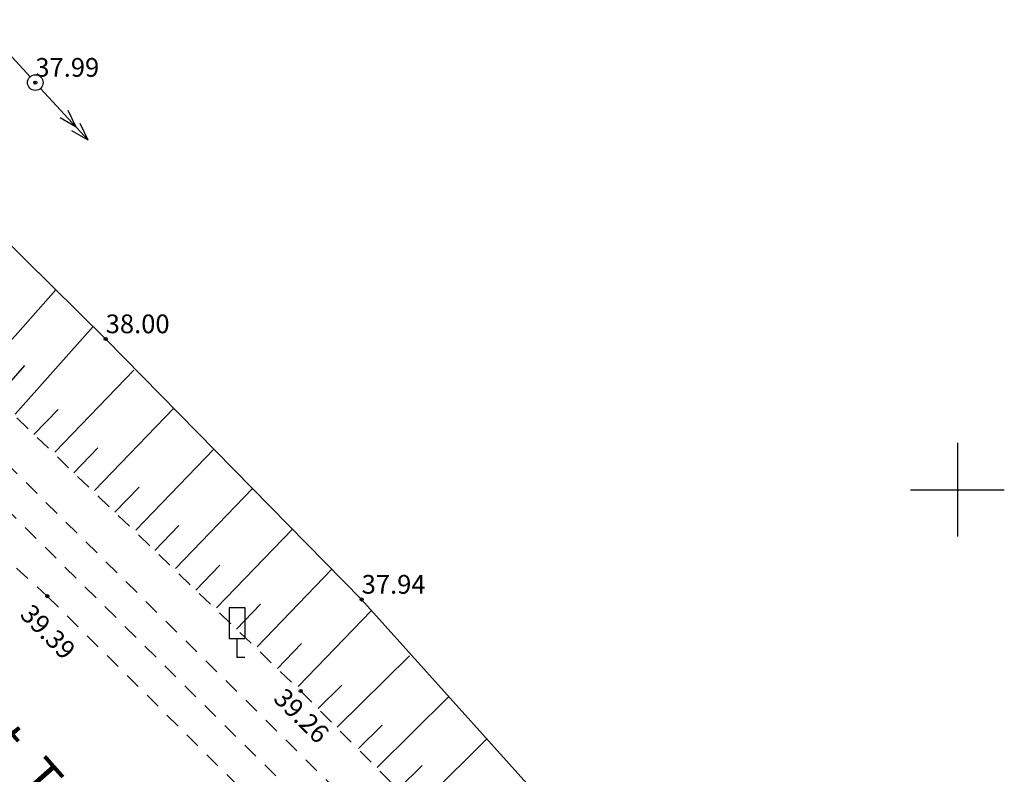
# Model space of a CAD drawing. Extents: x 554169 to 1108644, y 6584819 to 13169883.
# Drawn here: x 554370 to 554402, y 6584991 to 6585015 of the extents above; entities that cross this region are included whole.
import ezdxf
from ezdxf.enums import TextEntityAlignment as Align

# ---------------------------------------------------------------- set-up
doc = ezdxf.new("R2010")
doc.units = 0
doc.header["$PDMODE"] = 32
doc.header["$PDSIZE"] = 0.1
doc.linetypes.add('METSASIHT', pattern=[3.5, 1.25, -1, 1.25])
doc.layers.get('0').update_dxf_attribs({"linetype": 'CONTINUOUS'})
for name, color, linetype in [('JARSAK', 104, 'CONTINUOUS'), ('KORGPIK', 7, 'CONTINUOUS'), ('KPLIIN', 6, 'CONTINUOUS'), ('LIIKLUS', 7, 'CONTINUOUS'), ('PUNKT', 7, 'CONTINUOUS'), ('RISTID', 7, 'CONTINUOUS'), ('RISTID_TEKST', 7, 'CONTINUOUS'), ('TEE', 7, 'CONTINUOUS')]:
    doc.layers.add(name, color=color, linetype=linetype)
doc.styles.add('ROMANS', font='ROMANS.shx')
doc.styles.get("Standard").update_dxf_attribs({"font": 'ISOCP.shx', "height": 1})

# ---------------------------------------------------------------- blocks, each defined once
blk = doc.blocks.new('RIST')
for p, q in [((0, 3), (0, -3)), ((-3, 0), (3, 0))]:
    blk.add_line(p, q)
blk = doc.blocks.new('55')
for p, q in [((0, 5), (-0.354, 3.868)), ((0, 5), (0.354, 3.868)), ((0, 0.5), (0, 5)), ((0, 3.868), (-0.354, 2.736)), ((0, 3.868), (0.354, 2.736))]:
    blk.add_line(p, q)
blk.add_circle((0, 0), 0.5)
blk = doc.blocks.new('63')
for p, q in [((-0.5, 3.215), (0.5, 3.215)), ((-0.5, 3.215), (-0.5, 1.215)), ((0.5, 3.215), (0.5, 1.215)), ((-0.5, 1.215), (0.5, 1.215)), ((0, 1.215), (0, 0)), ((0.5, 0), (0, 0))]:
    blk.add_line(p, q)

msp = doc.modelspace()

# ---------------------------------------------------------------- linework, layer by layer
at = {"layer": 'JARSAK', "linetype": 'Continuous', "ltscale": 0.5}
for p, q in [((554372.75, 6585004.823), (554364.803, 6585012.68)), ((554368.60687, 6585003.52343), (554371.1576, 6585006.39737)), ((554369.85443, 6585002.41618), (554372.35105, 6585005.22916)), ((554380.939, 6584996.486), (554372.75, 6585004.823)), ((554369.25419, 6585002.94328), (554370.16809, 6585003.97299)), ((554371.11891, 6585001.20454), (554373.64607, 6585003.83057)), ((554370.45564, 6585001.77265), (554371.22619, 6585002.57333)), ((554372.3966, 6584999.97496), (554374.92376, 6585002.60098)), ((554371.73333, 6585000.54306), (554372.50387, 6585001.34375)), ((554373.70977, 6584998.71123), (554376.20572, 6585001.30482)), ((554373.0465, 6584999.27933), (554373.81704, 6585000.08002)), ((554374.98475, 6584997.48424), (554377.44617, 6585000.04196)), ((554374.32148, 6584998.05235), (554375.09203, 6584998.85303)), ((554376.29792, 6584996.22051), (554378.72377, 6584998.74126)), ((554375.63465, 6584996.78862), (554376.4052, 6584997.5893)), ((554377.5962, 6584994.97111), (554379.98688, 6584997.45533)), ((554387.11, 6584989.615), (554380.939, 6584996.486)), ((554376.93293, 6584995.53922), (554377.70347, 6584996.33991)), ((554378.90937, 6584993.70738), (554381.25006, 6584996.13965)), ((554378.2461, 6584994.27549), (554379.01664, 6584995.07618)), ((554380.15079, 6584992.39841), (554382.46685, 6584994.68459)), ((554379.54634, 6584993.00226), (554380.3023, 6584993.74847)), ((554381.43172, 6584991.1153), (554383.71391, 6584993.36803)), ((554380.84049, 6584991.72185), (554381.59653, 6584992.46814)), ((554382.71094, 6584989.81937), (554384.94547, 6584992.02506)), ((554382.1197, 6584990.42592), (554382.87575, 6584991.17221))]:
    msp.add_line(p, q, dxfattribs=at)
at = {"layer": 'JARSAK', "linetype": 'METSASIHT', "ltscale": 0.4}
for p, q in [((554369.907, 6585002.3), (554378.991, 6584993.558)), ((554378.991, 6584993.558), (554384.575, 6584987.901))]:
    msp.add_line(p, q, dxfattribs=at)
at = {"layer": 'PUNKT', "ltscale": 0.5}
for p in [(554370.498, 6585013.032), (554372.75, 6585004.823), (554370.882, 6584996.595), (554380.939, 6584996.486), (554378.991, 6584993.558)]:
    msp.add_point(p, dxfattribs=at)
at = {"layer": 'TEE', "linetype": 'METSASIHT', "ltscale": 0.4}
for p, q in [((554362.565, 6585004.152), (554370.882, 6584996.595)), ((554368.922, 6585001.496), (554382.1245, 6584988.41214)), ((554381.392, 6584987.673), (554368.1895, 6585000.75686)), ((554370.882, 6584996.595), (554379.424, 6584988.099))]:
    msp.add_line(p, q, dxfattribs=at)

# ---------------------------------------------------------------- block references
at = {"layer": 'KPLIIN', "color": 2, "linetype": 'Continuous', "ltscale": 0.5, "xscale": 0.5, "yscale": 0.5, "zscale": 0.5}
for rotation in [42.4094031339536, 222.4094031339536]:
    msp.add_blockref('55', (554370.498, 6585013.032), dxfattribs=dict(at, rotation=rotation))
at = {"layer": 'LIIKLUS', "color": 4, "linetype": 'Continuous', "ltscale": 0.5, "xscale": 0.5, "yscale": 0.5, "zscale": 0.5}
msp.add_blockref('63', (554376.951, 6584994.628), dxfattribs=at)
at = {"layer": 'RISTID', "ltscale": 0.5, "xscale": 0.5, "yscale": 0.5, "zscale": 0.5}
msp.add_blockref('RIST', (554400, 6585000), dxfattribs=at)

# ---------------------------------------------------------------- texts
at = {"layer": 'KORGPIK', "ltscale": 0.5, "style": 'ROMANS'}
for s, p in [('37.99', (554370.498, 6585013.032)), ('38.00', (554372.75, 6585004.823)), ('37.94', (554380.939, 6584996.486))]:
    msp.add_text(s, height=0.6, dxfattribs=at).set_placement(p, align=Align.BOTTOM_LEFT)
for s, rotation, p in [('39.39', 314.630346, (554369.8397, 6584995.83751)), ('39.26', 315.041345, (554377.94835, 6584993.14539))]:
    msp.add_text(s, height=0.6, rotation=rotation, dxfattribs=at).set_placement(p, align=Align.BOTTOM_LEFT)
at = {"layer": 'RISTID_TEKST', "ltscale": 0.5}
msp.add_text('Lagedi-Aruküla-Peningi mnt. T-11300', height=1.2, rotation=311.458017, dxfattribs=at).set_placement((554355.64148, 6585007.81036), align=Align.MIDDLE_LEFT)

doc.saveas('drawing.dxf')
